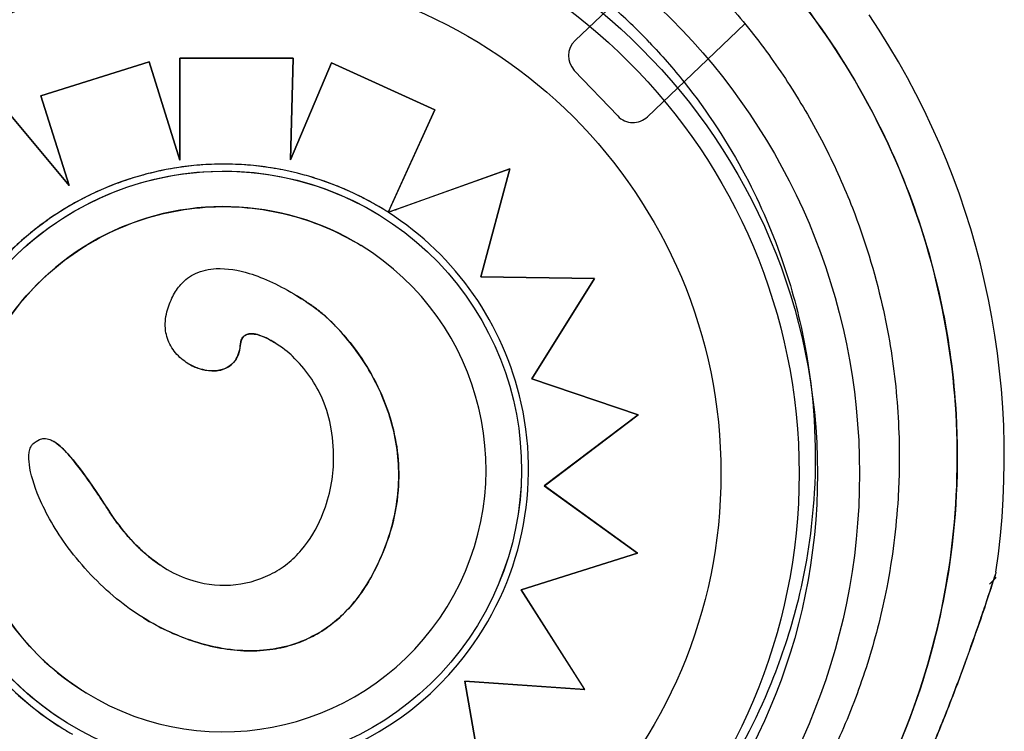
# Model space of a CAD drawing. Units: millimetres. Extents: x 53751.97 to 53757.87, y 13533.54 to 13540.25.
# Drawn here: x 53753.68 to 53753.77, y 13535.02 to 13535.09 of the extents above; entities that cross this region are included whole.
import ezdxf

# ---------------------------------------------------------------- set-up
doc = ezdxf.new("R2010")
doc.units = ezdxf.units.MM
doc.layers.add('s-HID', color=7, linetype='Continuous')
doc.layers.add('s-VIS', color=7, linetype='Continuous')

msp = doc.modelspace()

# ---------------------------------------------------------------- linework, layer by layer
at = {"layer": 's-HID'}
for p, q in [((53753.74057194081, 13535.09389000014), (53753.73130310924, 13535.08505092112)), ((53753.74747324864, 13535.08665315344), (53753.73820441707, 13535.07781407442)), ((53753.69076832663, 13535.08304375355), (53753.69370677218, 13535.07368608002)), ((53753.70448018179, 13535.08339743606), (53753.70423678277, 13535.0737221843)), ((53753.73537678616, 13535.07788118219), (53753.73123600147, 13535.08222329022)), ((53753.67761449471, 13535.07794147731), (53753.68316157404, 13535.07127633135)), ((53753.7179551653, 13535.07845345019), (53753.71352123809, 13535.06871994674)), ((53753.69370677218, 13535.07368608002), (53753.69370676887, 13535.0736890902)), ((53753.69370677218, 13535.07368608002), (53753.69370793951, 13535.07368536222)), ((53753.70423678277, 13535.0737221843), (53753.70423803802, 13535.0737251429)), ((53753.70423678277, 13535.0737221843), (53753.70423794562, 13535.07372146925)), ((53753.72509353559, 13535.07286781878), (53753.72233249446, 13535.06258717912)), ((53753.68316157404, 13535.07127633135), (53753.68316122717, 13535.07127743523)), ((53753.68316157404, 13535.07127633135), (53753.68316274526, 13535.07127561116)), ((53753.71309823449, 13535.0689850801), (53753.71309750792, 13535.06898552688)), ((53753.71352123809, 13535.06871994674), (53753.71352238469, 13535.06872035771)), ((53753.71094152305, 13535.06555827926), (53753.71094138602, 13535.06555836352)), ((53753.72233249446, 13535.06258717912), (53753.72233383183, 13535.06258716021)), ((53753.72233249446, 13535.06258717912), (53753.72233364664, 13535.06258647063)), ((53753.73315512318, 13535.06243409463), (53753.72718969872, 13535.05287632545)), ((53753.70271570817, 13535.05632581654), (53753.70271669437, 13535.05632521012)), ((53753.72718969872, 13535.05287632545), (53753.72719100958, 13535.05287588147)), ((53753.72718969872, 13535.05287632545), (53753.72719084626, 13535.05287561981)), ((53753.7373268978, 13535.04944290994), (53753.72838373025, 13535.04270780952)), ((53753.72838373025, 13535.04270780952), (53753.73725003834, 13535.03630597331)), ((53753.72838373025, 13535.04270780952), (53753.72838487461, 13535.04270710585)), ((53753.73725003834, 13535.03630597331), (53753.72618481245, 13535.03279581839)), ((53753.73725003834, 13535.03630597331), (53753.73725117723, 13535.036305273)), ((53753.69222510935, 13535.03491076791), (53753.69222609441, 13535.03491016219)), ((53753.72618481245, 13535.03279581839), (53753.73222190452, 13535.02332747434)), ((53753.72618481245, 13535.03279581839), (53753.72618595515, 13535.03279511575)), ((53753.73222190452, 13535.02332747434), (53753.7208323478, 13535.0241198189)), ((53753.7208323478, 13535.0241198189), (53753.72278985825, 13535.01292522041)), ((53753.7208323478, 13535.0241198189), (53753.72083349051, 13535.02411911624)), ((53753.68477561099, 13535.02300574327), (53753.68477547396, 13535.02300582754)), ((53753.73222190452, 13535.02332747434), (53753.73222304215, 13535.0233267748)), ((53753.68255671171, 13535.01961993605), (53753.68255598505, 13535.01962038287))]:
    msp.add_line(p, q, dxfattribs=at)
for radius in [0.05715000000000003, 0.05540000000000003, 0.04796577188398437]:
    msp.add_circle((53753.69722726578, 13535.04386950381), radius, dxfattribs=at)
for centre, radius, start, end in [((53753.73268337081, 13535.08360355178), 0.001999999999999051, 133.6404623744754, 223.640462373888), ((53753.73682415551, 13535.07926144376), 0.001999999999996479, 223.640462373888, 313.6404623744754)]:
    msp.add_arc(centre, radius, start, end, dxfattribs=at)
for centre, major_axis, ratio, start_param, end_param in [((53753.69786102371, 13535.04434867834), (-0.02466635479373353, 0.01516754890133629), 0.999999705357611, -1.265017827909601, -0.8722725240877203), ((53753.69799229102, 13535.04387642932), (-0.02508073889743416, 0.01542235716765229), 0.9999997053576107, -0.8702151119792226, -0.5312284921806362), ((53753.69779607295, 13535.04410143874), (-0.0248840954750779, 0.01530143946867142), 0.9999997053576106, -1.57082552570788, -1.265117304484826), ((53753.69785842999, 13535.04428209553), (-0.02127627426127222, 0.01308295988480639), 0.9999997053576108, -1.570802767256181, 1.570802767255926), ((53753.69786434144, 13535.04427846053), (-0.02472724632355213, 0.01520499161359661), 0.9999997053576105, -0.5286244767075549, 0.2478238919910392), ((53753.69758231359, 13535.04405707686), (-0.02443670118751834, 0.01502633297103082), 0.9999997053576107, 0.8721393679775843, 1.570826063465375)]:
    msp.add_ellipse(centre, major_axis=major_axis, ratio=ratio, start_param=start_param, end_param=end_param, dxfattribs=at)
at = {"layer": 's-HID', "extrusion": (6.121510271924299e-17, -1.452809597701717e-18, -1)}
for start_param, end_param in [(1.570796326795141, 3.141592653589793), (-3.141592653589793, -1.570796326795067)]:
    msp.add_ellipse((53753.69785842999, 13535.04428209553), major_axis=(-0.024152935446022, 0.01485184302760202), ratio=0.999999705357611, start_param=start_param, end_param=end_param, dxfattribs=at)
at = {"layer": 's-HID'}
for points, knots in [([(53753.73837704822, 13535.08488778798), (53753.73721602579, 13535.08610525886), (53753.73600120787, 13535.0872714334), (53753.73473733144, 13535.08838176381), (53753.73206804259, 13535.09072676568), (53753.72917949071, 13535.09282207455), (53753.72612165644, 13535.09463143529), (53753.7234602293, 13535.09620623671), (53753.72067073196, 13535.09756452823), (53753.71778977405, 13535.09868848349), (53753.71528229365, 13535.09966673304), (53753.71270560737, 13535.10046754281), (53753.71008535699, 13535.10108294359), (53753.70557925602, 13535.10214126155), (53753.70094421375, 13535.10264940119), (53753.6963158507, 13535.10259249446), (53753.69287301735, 13535.10255016407), (53753.68943408091, 13535.1021958617), (53753.68605493716, 13535.10153534609), (53753.68354134245, 13535.10104401791), (53753.68106083923, 13535.1003834691), (53753.67863578474, 13535.09955965331), (53753.67507153955, 13535.0983488428), (53753.67162740098, 13535.09678477293), (53753.66837021753, 13535.09489780128), (53753.66572559575, 13535.09336570265), (53753.66320416303, 13535.0916210109), (53753.66083826783, 13535.08968611211)], [0.4999999999999988, 0.4999999999999988, 0.4999999999999988, 0.4999999999999988, 0.5289157935540175, 0.5289157935540175, 0.5289157935540175, 0.5899855337839172, 0.5899855337839172, 0.5899855337839172, 0.6431384024211898, 0.6431384024211898, 0.6431384024211898, 0.6894007155362526, 0.6894007155362526, 0.6894007155362526, 0.768959010996696, 0.768959010996696, 0.768959010996696, 0.8281388874034729, 0.8281388874034729, 0.8281388874034729, 0.8721601645217429, 0.8721601645217429, 0.8721601645217429, 0.9368608247672063, 0.9368608247672063, 0.9368608247672063, 0.9893935659031996, 0.9893935659031996, 0.9893935659031996, 0.9893935659031996]), ([(53753.73837704822, 13535.08488778798), (53753.73953807064, 13535.08367031709), (53753.74064530248, 13535.08240154473), (53753.74169442577, 13535.08108641829), (53753.74391015909, 13535.07830889014), (53753.74586607891, 13535.07532419101), (53753.74752834193, 13535.07218396516), (53753.74897511489, 13535.06945082742), (53753.75019954617, 13535.06660003467), (53753.75118556624, 13535.06366900101), (53753.75204376204, 13535.0611179365), (53753.75272143477, 13535.05850616161), (53753.75321184064, 13535.05585966727), (53753.75405520212, 13535.051308434), (53753.75434288789, 13535.04665450451), (53753.75406648029, 13535.04203405197), (53753.75386087297, 13535.03859710289), (53753.75334382977, 13535.03517884597), (53753.75252375459, 13535.03183484087), (53753.75191373716, 13535.02934738426), (53753.75113625943, 13535.02690100952), (53753.75019832898, 13535.02451776632), (53753.74881979742, 13535.02101497361), (53753.74709410198, 13535.0176489106), (53753.74505473726, 13535.01448491035), (53753.74339890534, 13535.01191594729), (53753.74153656362, 13535.00948011979), (53753.73949160755, 13535.00720867795)], [0.4999999999999988, 0.4999999999999988, 0.4999999999999988, 0.4999999999999988, 0.5289157935540175, 0.5289157935540175, 0.5289157935540175, 0.5899855337839172, 0.5899855337839172, 0.5899855337839172, 0.6431384024211898, 0.6431384024211898, 0.6431384024211898, 0.6894007155362526, 0.6894007155362526, 0.6894007155362526, 0.768959010996696, 0.768959010996696, 0.768959010996696, 0.8281388874034729, 0.8281388874034729, 0.8281388874034729, 0.8721601645217429, 0.8721601645217429, 0.8721601645217429, 0.9368608247672063, 0.9368608247672063, 0.9368608247672063, 0.9893935659031995, 0.9893935659031995, 0.9893935659031995, 0.9893935659031995]), ([(53753.70639945207, 13535.05974925624), (53753.70757906406, 13535.05891898411), (53753.70924131452, 13535.05733622844), (53753.71209292752, 13535.05324711399), (53753.71315426099, 13535.05110099176), (53753.71441795274, 13535.04669744565), (53753.71465265087, 13535.04449354265), (53753.7142569837, 13535.03956950264), (53753.71344758411, 13535.03700454325), (53753.71220518449, 13535.0345954003)], [-29.92128148105125, -29.92128148105125, -29.92128148105125, -29.92128148105125, -21.91093429797079, -21.91093429797079, -14.83912967346078, -14.83912967346078, -8.131896416108608, -8.131896416108608, 0, 0, 0, 0]), ([(53753.70271669434, 13535.05632521006), (53753.7026082622, 13535.05639190277), (53753.70249840002, 13535.05645671289), (53753.70198617008, 13535.05674455068), (53753.70152019672, 13535.05696576744), (53753.70087184263, 13535.05713610931), (53753.70065135648, 13535.0571731653), (53753.70031350651, 13535.05716171078), (53753.70018654232, 13535.05714126915), (53753.69996791173, 13535.05705818714), (53753.69987759365, 13535.05700422123), (53753.69970691446, 13535.05684921369), (53753.6996370826, 13535.05674813557), (53753.69949981462, 13535.05645644161), (53753.69946040572, 13535.05625063967), (53753.69944479629, 13535.0560528771)], [-4.05590690581829, -4.05590690581829, -4.05590690581829, -4.05590690581829, -3.676846494126838, -3.676846494126838, -2.299069307327767, -2.299069307327767, -1.666757934083002, -1.666757934083002, -1.285997748851893, -1.285997748851893, -0.9659353340220325, -0.9659353340220325, -0.5951328975798377, -0.5951328975798377, 0, 0, 0, 0]), ([(53753.69944479629, 13535.0560528771), (53753.69941981226, 13535.05573564384), (53753.69935651172, 13535.05542059789), (53753.69913774109, 13535.05487029101), (53753.69899845501, 13535.05463607282), (53753.69861876502, 13535.05420923321), (53753.69838154858, 13535.0540340439), (53753.69778324357, 13535.05374587048), (53753.69742037966, 13535.05366379106), (53753.69654609654, 13535.05360992496), (53753.69600403119, 13535.05369049602), (53753.69512404533, 13535.05398958553), (53753.69478607362, 13535.05414917398), (53753.69446976644, 13535.05434374441)], [-12.74261730652129, -12.74261730652129, -12.74261730652129, -12.74261730652129, -11.68189437991987, -11.68189437991987, -10.76666267124905, -10.76666267124905, -9.773939599163851, -9.773939599163851, -8.548124981494043, -8.548124981494043, -6.853018708360482, -6.853018708360482, -5.738575148406689, -5.738575148406689, -5.738575148406689, -5.738575148406689]), ([(53753.6817225318, 13535.04691017432), (53753.68185547805, 13535.04682842479), (53753.68199467407, 13535.04672881591), (53753.68321590347, 13535.04573779436), (53753.68467737592, 13535.04383272592), (53753.68691134418, 13535.04037193879)], [-14.04113532768065, -14.04113532768065, -14.04113532768065, -14.04113532768065, -12.35754654420352, -12.35754654420352, 0, 0, 0, 0]), ([(53753.68691134418, 13535.04037193879), (53753.68791666312, 13535.0388150214), (53753.6891104842, 13535.03735266284), (53753.69105943451, 13535.03569566536), (53753.69162826365, 13535.03527765088), (53753.69222609444, 13535.03491016224)], [-18.15472067004704, -18.15472067004704, -18.15472067004704, -18.15472067004704, -12.6606868773892, -12.6606868773892, -10.55892130887068, -10.55892130887068, -10.55892130887068, -10.55892130887068]), ([(53753.71443579914, 13534.98519081195), (53753.71234322499, 13534.98473552453), (53753.71022554053, 13534.98438270357), (53753.70493867389, 13534.98376846861), (53753.70175856327, 13534.98363470791), (53753.69640511162, 13534.98379691295), (53753.69419542151, 13534.98397597894), (53753.6897948773, 13534.98456103102), (53753.6876041492, 13534.98496703909), (53753.68357959984, 13534.98592871514), (53753.68173878735, 13534.98645541532), (53753.67853625048, 13534.98752590165), (53753.67716199362, 13534.98803764943), (53753.67521396618, 13534.98883852684), (53753.67462208622, 13534.98909221057), (53753.67336932325, 13534.98965122175), (53753.67270767534, 13534.98995986143), (53753.67081364091, 13534.99088256048), (53753.66959270035, 13534.99152588613), (53753.66655224584, 13534.99325394659), (53753.66475943392, 13534.99439173625), (53753.66129344204, 13534.99683704362), (53753.65962033794, 13534.99814450781), (53753.65721788129, 13535.00021789062), (53753.65643489435, 13535.00092768198), (53753.65528896679, 13535.00201825714), (53753.65491174693, 13535.00238609571), (53753.65416708447, 13535.00313003867), (53753.65379964191, 13535.00350614295), (53753.65343720813, 13535.00388619812), (53753.65198747299, 13535.00540641881), (53753.65060474144, 13535.00700393194), (53753.64799530371, 13535.01033474664), (53753.64676868193, 13535.01206799186), (53753.64449055129, 13535.01564608375), (53753.64343909221, 13535.01749085207), (53753.64152519409, 13535.02126450701), (53753.64066277038, 13535.02319329329), (53753.63872941554, 13535.02814482974), (53753.63777460706, 13535.03124803487), (53753.63679996777, 13535.03553802468), (53753.63657395005, 13535.0366720942), (53753.63637810889, 13535.03781123622)], [-166.7262859698411, -166.7262859698411, -166.7262859698411, -166.7262859698411, -160.3099319342122, -160.3099319342122, -150.779879586279, -150.779879586279, -144.1188805922122, -144.1188805922122, -137.45787660768, -137.45787660768, -131.7289963746681, -131.7289963746681, -127.3221654261974, -127.3221654261974, -125.3783963498358, -125.3783963498358, -123.1750973608232, -123.1750973608232, -119.0280292954491, -119.0280292954491, -112.6776572507168, -112.6776572507168, -106.3272851819688, -106.3272851819688, -103.1520991475949, -103.1520991475949, -101.5645061304079, -101.5645061304079, -99.97691311322087, -99.97691311322087, -99.97691311322087, -93.62654104453738, -93.62654104453738, -87.27616897585388, -87.27616897585388, -80.92579942635885, -80.92579942635885, -74.57542987686382, -74.57542987686382, -64.85660983080477, -64.85660983080477, -61.3957036338949, -61.3957036338949, -61.3957036338949, -61.3957036338949]), ([(53753.71220518449, 13535.0345954003), (53753.71149181769, 13535.03321212677), (53753.71061416254, 13535.03191583196), (53753.70859720282, 13535.02982294714), (53753.70753222753, 13535.0290090072), (53753.70487478943, 13535.02762879571), (53753.70330036707, 13535.02719823761), (53753.69956472176, 13535.02687604073), (53753.69743389623, 13535.02717554598), (53753.69360384879, 13535.02833721388), (53753.69185087127, 13535.02914881409), (53753.69025043508, 13535.03013300443)], [-27.61697038134274, -27.61697038134274, -27.61697038134274, -27.61697038134274, -23.15680897376975, -23.15680897376975, -19.28277509667006, -19.28277509667006, -14.56562900101235, -14.56562900101235, -8.521719874123512, -8.521719874123512, -3.090584398515343, -3.090584398515343, -3.090584398515343, -3.090584398515343]), ([(53753.77127710903, 13535.03417039638), (53753.77127711241, 13535.03417040679), (53753.77127709323, 13535.03417034729), (53753.77127687707, 13535.03416967954), (53753.77127679594, 13535.03416942801), (53753.77127630124, 13535.03416790436), (53753.77127613115, 13535.03416738021), (53753.77127565914, 13535.03416593185), (53753.77127553016, 13535.03416553633), (53753.7712751295, 13535.03416430959), (53753.77127483571, 13535.03416341024), (53753.77127390476, 13535.03416057607), (53753.77127339277, 13535.03415901463), (53753.77127156267, 13535.03415350341), (53753.77127068651, 13535.03415085101), (53753.7712670845, 13535.03414021216), (53753.77126557571, 13535.03413558475), (53753.77125677223, 13535.03411069832), (53753.77125372947, 13535.03410159346), (53753.77123671031, 13535.03405706744), (53753.77123053651, 13535.03403981178), (53753.77118890973, 13535.03394361427), (53753.77168836452, 13535.03422921336), (53753.77075446431, 13535.03333861377)], [48.90937308912918, 48.90937308912918, 48.90937308912918, 48.90937308912918, 48.93806748560841, 48.93806748560841, 48.95417648785681, 48.95417648785681, 48.96032606907517, 48.96032606907517, 48.96218383809546, 48.96218383809546, 48.96481667450938, 48.96481667450938, 48.9669356000568, 48.9669356000568, 48.96832778518264, 48.96832778518264, 48.96930663764392, 48.96930663764392, 48.96979606387457, 48.96979606387457, 48.97004077698989, 48.97004077698989, 48.97028549010521, 48.97028549010521, 48.97028549010521, 48.97028549010521])]:
    msp.add_open_spline(points, degree=3, knots=knots, dxfattribs=at)
msp.add_open_spline([(53753.70483643458, 13535.06078057357), (53753.70535499866, 13535.06046170472), (53753.70587688355, 13535.06011720818), (53753.70639945207, 13535.05974925624)], degree=3, dxfattribs=at)
at = {"layer": 's-VIS'}
for p, q in [((53753.68047861608, 13535.07981444276), (53753.69076832663, 13535.08304375355)), ((53753.69076949768, 13535.08304303346), (53753.68047979068, 13535.07981372049)), ((53753.69076832663, 13535.08304375355), (53753.69076949768, 13535.08304303346)), ((53753.69370793951, 13535.07368536222), (53753.69076949768, 13535.08304303346)), ((53753.69369612604, 13535.08338934832), (53753.70448018179, 13535.08339743606)), ((53753.69370676887, 13535.0736890902), (53753.69369612604, 13535.08338934832)), ((53753.69369612604, 13535.08338934832), (53753.69369729594, 13535.08338862894)), ((53753.70448134708, 13535.08339671952), (53753.69369729594, 13535.08338862894)), ((53753.69369729594, 13535.08338862894), (53753.69370793951, 13535.07368536222)), ((53753.70423794562, 13535.07372146925), (53753.70448134708, 13535.08339671952)), ((53753.70814338634, 13535.08292643828), (53753.70423794562, 13535.07372146925)), ((53753.70423803802, 13535.0737251429), (53753.70814222275, 13535.08292715378)), ((53753.70448018179, 13535.08339743606), (53753.70448134708, 13535.08339671952)), ((53753.70814222275, 13535.08292715378), (53753.7179551653, 13535.07845345019)), ((53753.70814222275, 13535.08292715378), (53753.70814338634, 13535.08292643828)), ((53753.71795632353, 13535.07845273799), (53753.70814338634, 13535.08292643828)), ((53753.68316122717, 13535.07127743523), (53753.68047861608, 13535.07981444276)), ((53753.68047861608, 13535.07981444276), (53753.68047979068, 13535.07981372049)), ((53753.68047979068, 13535.07981372049), (53753.68316274526, 13535.07127561116)), ((53753.68316274526, 13535.07127561116), (53753.67761567005, 13535.07794075459)), ((53753.71379844785, 13535.06932523374), (53753.71795632353, 13535.07845273799)), ((53753.7179551653, 13535.07845345019), (53753.71795632353, 13535.07845273799)), ((53753.71352238469, 13535.06872035771), (53753.72509353559, 13535.07286781878)), ((53753.7250946893, 13535.07286710936), (53753.71430068267, 13535.06899819752)), ((53753.72233364664, 13535.06258647063), (53753.7250946893, 13535.07286710936)), ((53753.72509353559, 13535.07286781878), (53753.7250946893, 13535.07286710936)), ((53753.7127108369, 13535.06843467443), (53753.71271026864, 13535.06843502386)), ((53753.71352123809, 13535.06871994674), (53753.71352196442, 13535.06871950011)), ((53753.73315627069, 13535.06243338901), (53753.72233364664, 13535.06258647063)), ((53753.72233383183, 13535.06258716021), (53753.73315512318, 13535.06243409463)), ((53753.72719084626, 13535.05287561981), (53753.73315627069, 13535.06243338901)), ((53753.73315512318, 13535.06243409463), (53753.73315627069, 13535.06243338901)), ((53753.70483643458, 13535.06078057357), (53753.70483742104, 13535.06077996699)), ((53753.69446976644, 13535.05434374441), (53753.69447075563, 13535.05434313614)), ((53753.73732804012, 13535.04944220753), (53753.72719084626, 13535.05287561981)), ((53753.72719100958, 13535.05287588147), (53753.7373268978, 13535.04944290994)), ((53753.72838487461, 13535.04270710585), (53753.73732804012, 13535.04944220753)), ((53753.7373268978, 13535.04944290994), (53753.73732804012, 13535.04944220753)), ((53753.6817225318, 13535.04691017432), (53753.6817235245, 13535.04690956391)), ((53753.73725117723, 13535.036305273), (53753.72838487461, 13535.04270710585)), ((53753.72618595515, 13535.03279511575), (53753.73725117723, 13535.036305273)), ((53753.73222304215, 13535.0233267748), (53753.72618595515, 13535.03279511575)), ((53753.69025043508, 13535.03013300443), (53753.69025141971, 13535.03013239897)), ((53753.72279099717, 13535.01292452008), (53753.72083349051, 13535.02411911624)), ((53753.72083349051, 13535.02411911624), (53753.73222304215, 13535.0233267748)), ((53753.6830071596, 13535.02012881777), (53753.68300659134, 13535.0201291672))]:
    msp.add_line(p, q, dxfattribs=at)
msp.add_circle((53753.69722726578, 13535.04386950381), 0.06115000000000001, dxfattribs=at)
msp.add_arc((53753.69701846931, 13535.04544681372), 0.07513689542049247, 351.6183944101314, 34.03721224766502, dxfattribs=at)
for centre, major_axis, ratio, start_param, end_param in [((53753.69785899825, 13535.0442817461), (-0.01485183865161949, -0.0241529283295434), 0.999999705357611, -1.570796326794855, 4.712388980384731), ((53753.69779607295, 13535.04410143874), (-0.0248840954750779, 0.01530143946867142), 0.9999997053576106, -1.587915417153198, -1.57082552570788), ((53753.69782808641, 13535.04427110157), (0.02474767775834032, -0.01521755507258915), 0.9999997053576106, 0.7701266936912003, 1.551462187585297), ((53753.69785842999, 13535.04428209553), (-0.02127627426127222, 0.01308295988480639), 0.9999997053576108, -3.141592653589801, -1.570802767256181), ((53753.69787845512, 13535.04427882845), (0.02470436615727185, -0.01519092241467168), 0.999999705357611, -0.1453478377046659, 0.7702436257235071), ((53753.69785842999, 13535.04428209553), (-0.02127627426127222, 0.01308295988480639), 0.9999997053576108, 1.570802767255926, 3.141592653589786), ((53753.69785929812, 13535.04427681607), (0.02471578532234368, -0.01519794413516214), 0.9999997053576105, -1.483730288793707, -0.1448709848834035), ((53753.69758231359, 13535.04405707686), (-0.02443670118751834, 0.01502633297103082), 0.9999997053576107, 1.570826063465375, 1.60778169585969)]:
    msp.add_ellipse(centre, major_axis=major_axis, ratio=ratio, start_param=start_param, end_param=end_param, dxfattribs=at)
at = {"layer": 's-VIS', "extrusion": (6.121510271924299e-17, -1.452809597701717e-18, -1)}
msp.add_ellipse((53753.69785842999, 13535.04428209553), major_axis=(-0.024152935446022, 0.01485184302760202), ratio=0.999999705357611, start_param=-1.570796326795067, end_param=1.570796326795142, dxfattribs=at)
at = {"layer": 's-VIS'}
for points, knots in [([(53753.71446969764, 13535.1139185203), (53753.71563946914, 13535.11362033286), (53753.71680162035, 13535.11329225185), (53753.71795459277, 13535.11293457309), (53753.72097104612, 13535.11199879936), (53753.72392465076, 13535.1108604925), (53753.72678892576, 13535.10952985827), (53753.73144267099, 13535.1073679036), (53753.73585981138, 13535.10469710008), (53753.73993626223, 13535.10158038233), (53753.74403992716, 13535.09844285761), (53753.74779800785, 13535.0948536604), (53753.75112077169, 13535.09089849093), (53753.75401278383, 13535.08745605605), (53753.75657518519, 13535.08373684258), (53753.75876154689, 13535.07980823987), (53753.76066447615, 13535.07638892774), (53753.7622826902, 13535.07281122117), (53753.7635939481, 13535.0691242923), (53753.76473521901, 13535.06591532425), (53753.76564406853, 13535.06262372131), (53753.76631102453, 13535.05928378847), (53753.76689151863, 13535.05637683308), (53753.76728884141, 13535.05343331216), (53753.76749985351, 13535.05047648239), (53753.76786273559, 13535.04539155861), (53753.7676731859, 13535.04026739595), (53753.76693561246, 13535.03522317622), (53753.76638696439, 13535.03147100558), (53753.76553562713, 13535.0277631364), (53753.7643925909, 13535.02414743663), (53753.76288161609, 13535.01936785815), (53753.76086018264, 13535.01474982873), (53753.75837375894, 13535.01039722488), (53753.75686760888, 13535.00776063699), (53753.75519128041, 13535.00522127846), (53753.75335866847, 13535.00280019827), (53753.75157028476, 13535.00043754841), (53753.7496330953, 13534.99818754978), (53753.74756239346, 13534.99606796564)], [0.3177775749917302, 0.3177775749917302, 0.3177775749917302, 0.3177775749917302, 0.3344677710341246, 0.3344677710341246, 0.3344677710341246, 0.3781333405765757, 0.3781333405765757, 0.3781333405765757, 0.4490791945314128, 0.4490791945314128, 0.4490791945314128, 0.52049867753858, 0.52049867753858, 0.52049867753858, 0.5826595838095272, 0.5826595838095272, 0.5826595838095272, 0.6367621634660856, 0.6367621634660856, 0.6367621634660856, 0.6838510703223601, 0.6838510703223601, 0.6838510703223601, 0.724835532856211, 0.724835532856211, 0.724835532856211, 0.7953173950892072, 0.7953173950892072, 0.7953173950892072, 0.8477457166328993, 0.8477457166328993, 0.8477457166328993, 0.9170504967122616, 0.9170504967122616, 0.9170504967122616, 0.9590318369546988, 0.9590318369546988, 0.9590318369546988, 1, 1, 1, 1]), ([(53753.70470624163, 13535.11013487558), (53753.70500555144, 13535.11009929957), (53753.70530472358, 13535.11006164299), (53753.7078039947, 13535.10972936505), (53753.7099947228, 13535.10932335697), (53753.71401927216, 13535.10836168092), (53753.71586008467, 13535.10783498075), (53753.71906262151, 13535.10676449442), (53753.72043687838, 13535.10625274664), (53753.72238490583, 13535.10545186922), (53753.72297678579, 13535.1051981855), (53753.72422954874, 13535.10463917431), (53753.72489119667, 13535.10433053464), (53753.72678523109, 13535.10340783559), (53753.72800617167, 13535.10276450993), (53753.73104662617, 13535.10103644948), (53753.73283943808, 13535.09989865982), (53753.73630542996, 13535.09745335244), (53753.73797853407, 13535.09614588825), (53753.74038099071, 13535.09407250544), (53753.74116397765, 13535.09336271408), (53753.74230990521, 13535.09227213893), (53753.74268712508, 13535.09190430035), (53753.74343178753, 13535.09116035739), (53753.74379923009, 13535.09078425311), (53753.74416166388, 13535.09040419795), (53753.74561139901, 13535.08888397726), (53753.74699413055, 13535.08728646413), (53753.7496035683, 13535.08395564943), (53753.75083019007, 13535.08222240421), (53753.75310832071, 13535.07864431231), (53753.75415977978, 13535.076799544), (53753.75607367791, 13535.07302588906), (53753.75693610161, 13535.07109710277), (53753.75886945645, 13535.06614556632), (53753.75982426494, 13535.06304236119), (53753.76112283639, 13535.05732654579), (53753.76154913357, 13535.05473545441), (53753.76208603437, 13535.04953306426), (53753.76219667911, 13535.04692204377), (53753.76213619644, 13535.04339918055), (53753.76210030851, 13535.04246826823), (53753.76187296215, 13535.03868713973), (53753.76151256526, 13535.03583403818), (53753.76051868976, 13535.03072175066), (53753.75994885903, 13535.02845120319), (53753.75857261159, 13535.02399518702), (53753.75776628494, 13535.02180985314), (53753.75640829121, 13535.01865596333), (53753.75593799493, 13535.01763674066), (53753.75422089562, 13535.01415571029), (53753.75283821463, 13535.01175002614), (53753.7497487543, 13535.00709165998), (53753.74803669006, 13535.00484291504), (53753.74540362043, 13535.00181220421), (53753.74458867915, 13535.00092530374), (53753.74375194661, 13535.00006367491)], [-145.0240538487921, -145.0240538487921, -145.0240538487921, -145.0240538487921, -144.1188805922122, -144.1188805922122, -137.45787660768, -137.45787660768, -131.7289963746681, -131.7289963746681, -127.3221654261974, -127.3221654261974, -125.3783963498358, -125.3783963498358, -123.1750973608232, -123.1750973608232, -119.0280292954491, -119.0280292954491, -112.6776572507168, -112.6776572507168, -106.3272851819688, -106.3272851819688, -103.1520991475949, -103.1520991475949, -101.5645061304079, -101.5645061304079, -99.97691311322087, -99.97691311322087, -99.97691311322087, -93.62654104453738, -93.62654104453738, -87.27616897585388, -87.27616897585388, -80.92579942635885, -80.92579942635885, -74.57542987686382, -74.57542987686382, -64.85660983080477, -64.85660983080477, -57.01527573903429, -57.01527573903429, -49.17394664036661, -49.17394664036661, -46.3639985727955, -46.3639985727955, -37.76463281295305, -37.76463281295305, -30.76854561297819, -30.76854561297819, -23.77246340386692, -23.77246340386692, -20.38799673461101, -20.38799673461101, -12.0853761395924, -12.0853761395924, -3.63081120319772, -3.63081120319772, 0, 0, 0, 0]), ([(53753.7475059035, 13534.99601408035), (53753.7439579204, 13534.99286264197), (53753.74009149824, 13534.9900699119), (53753.73598463606, 13534.98769222785), (53753.73214722512, 13534.98547054364), (53753.72810015727, 13534.98361117918), (53753.72391476859, 13534.98214690795), (53753.72000398327, 13534.98077870756), (53753.71597261565, 13534.97975537745), (53753.71188274805, 13534.97909267619), (53753.70806121667, 13534.97847345477), (53753.70418872974, 13534.97816900742), (53753.70031738467, 13534.97818342961), (53753.69670003856, 13534.97819690556), (53753.69308376363, 13534.97848870236), (53753.68951105769, 13534.97905539064), (53753.68617275697, 13534.9795848985), (53753.68287253867, 13534.98035434209), (53753.67964427923, 13534.98135582298), (53753.67662782588, 13534.98229159671), (53753.67367422124, 13534.98342990356), (53753.67080994624, 13534.9847605378), (53753.666156201, 13534.98692249247), (53753.66173906062, 13534.98959329598), (53753.65766260977, 13534.99271001374), (53753.65355894485, 13534.99584753846), (53753.64980086415, 13534.99943673566), (53753.64647810031, 13535.00339190514), (53753.64358608817, 13535.00683434001), (53753.6410236868, 13535.01055355349), (53753.63883732512, 13535.0144821562), (53753.63693439585, 13535.01790146833), (53753.63531618181, 13535.02147917489), (53753.63400492391, 13535.02516610375), (53753.63286365299, 13535.02837507182), (53753.63195480346, 13535.03166667476), (53753.63128784748, 13535.03500660759), (53753.63070735338, 13535.03791356299), (53753.6303100306, 13535.04085708391), (53753.63009901849, 13535.04381391368), (53753.62973613642, 13535.04889883745), (53753.62992568609, 13535.05402300011), (53753.63066325954, 13535.05906721985), (53753.6312119076, 13535.06281939049), (53753.63206324487, 13535.06652725967), (53753.63320628109, 13535.07014295944), (53753.63471725593, 13535.07492253792), (53753.63673868937, 13535.07954056734), (53753.63922511305, 13535.08389317119), (53753.64073126311, 13535.08652975908), (53753.64240759159, 13535.0890691176), (53753.64424020354, 13535.09149019779), (53753.64602858725, 13535.09385284766), (53753.6479657767, 13535.09610284629), (53753.65003647854, 13535.09822243042)], [0, 0, 0, 0, 0.06561000000000002, 0.06561000000000002, 0.06561000000000002, 0.1269153279, 0.1269153279, 0.1269153279, 0.1841984132364811, 0.1841984132364811, 0.1841984132364811, 0.2377231553440355, 0.2377231553440355, 0.2377231553440355, 0.2877361391219134, 0.2877361391219134, 0.2877361391219134, 0.3344677710341246, 0.3344677710341246, 0.3344677710341246, 0.3781333405765757, 0.3781333405765757, 0.3781333405765757, 0.4490791945314128, 0.4490791945314128, 0.4490791945314128, 0.52049867753858, 0.52049867753858, 0.52049867753858, 0.5826595838095272, 0.5826595838095272, 0.5826595838095272, 0.6367621634660856, 0.6367621634660856, 0.6367621634660856, 0.6838510703223601, 0.6838510703223601, 0.6838510703223601, 0.724835532856211, 0.724835532856211, 0.724835532856211, 0.7953173950892072, 0.7953173950892072, 0.7953173950892072, 0.8477457166328993, 0.8477457166328993, 0.8477457166328993, 0.9170504967122616, 0.9170504967122616, 0.9170504967122616, 0.9590318369546988, 0.9590318369546988, 0.9590318369546988, 1, 1, 1, 1]), ([(53753.74756239346, 13534.99606796564), (53753.75365917569, 13535.00230859924), (53753.75854777254, 13535.00962475331), (53753.76560051295, 13535.02610457212), (53753.76753380526, 13535.03518979578), (53753.76780906747, 13535.0535899232), (53753.76614840574, 13535.06272891169), (53753.75943646941, 13535.07980751513), (53753.75446804165, 13535.08759172077), (53753.74815465956, 13535.09421205702)], [-108.9832281643409, -108.9832281643409, -108.9832281643409, -108.9832281643409, -82.80983801929537, -82.80983801929537, -55.20655867953029, -55.20655867953029, -27.60327933976518, -27.60327933976518, -0.1560449359330534, -0.1560449359330534, -0.1560449359330534, -0.1560449359330534]), ([(53753.70490026841, 13535.07243634863), (53753.70416483681, 13535.07262063812), (53753.70342216406, 13535.07277602892), (53753.70192691431, 13535.07302805525), (53753.70117433826, 13535.07312469063), (53753.69966392284, 13535.07325861012), (53753.69890608444, 13535.07329589415), (53753.69738981775, 13535.07331088094), (53753.69663139043, 13535.0732885837), (53753.69511862296, 13535.07318454538), (53753.69436428379, 13535.07310280437), (53753.69361431412, 13535.07299159344)], [6.061382838285543, 6.061382838285543, 6.061382838285543, 6.061382838285543, 6.139931900489691, 6.139931900489691, 6.218480962693838, 6.218480962693838, 6.297030024897985, 6.297030024897985, 6.375579087102133, 6.375579087102133, 6.454128149306281, 6.454128149306281, 6.454128149306281, 6.454128149306281]), ([(53753.69361431412, 13535.07299159344), (53753.69295632734, 13535.07289263846), (53753.69230169652, 13535.0727713701), (53753.69100215368, 13535.07248476364), (53753.69035724213, 13535.07231942565), (53753.68908010105, 13535.07194543958), (53753.68844787198, 13535.07173679164), (53753.68719900076, 13535.0712771443), (53753.68658235906, 13535.07102614509), (53753.68536749591, 13535.07048294845), (53753.6847692749, 13535.07019075122), (53753.68418163832, 13535.06987862617)], [0.1730002541929854, 0.1730002541929854, 0.1730002541929854, 0.1730002541929854, 0.2407975791380728, 0.2407975791380728, 0.3085949040831601, 0.3085949040831601, 0.3763922290282474, 0.3763922290282474, 0.4441895539733348, 0.4441895539733348, 0.5119868789184221, 0.5119868789184221, 0.5119868789184221, 0.5119868789184221]), ([(53753.71309823449, 13535.0689850801), (53753.71259113173, 13535.06929690185), (53753.71207449439, 13535.06959321763), (53753.7110240804, 13535.07015373036), (53753.71049030402, 13535.07041792718), (53753.70940760637, 13535.07091321483), (53753.70885868535, 13535.07114430554), (53753.70774774944, 13535.0715725175), (53753.70718573481, 13535.07176963865), (53753.70605071157, 13535.07212917495), (53753.70547770322, 13535.07229159001), (53753.70490026841, 13535.07243634863)], [5.755604339435225, 5.755604339435225, 5.755604339435225, 5.755604339435225, 5.816740143936318, 5.816740143936318, 5.877875948437412, 5.877875948437412, 5.939011752938505, 5.939011752938505, 6.000147557439599, 6.000147557439599, 6.061283361940693, 6.061283361940693, 6.061283361940693, 6.061283361940693]), ([(53753.68418163832, 13535.06987862617), (53753.68285646808, 13535.06917032729), (53753.68158641663, 13535.06835893636), (53753.6791870681, 13535.06654946649), (53753.67805779423, 13535.06555140508), (53753.67596718144, 13535.06339261067), (53753.67500586278, 13535.06223189857), (53753.67327429941, 13535.05977573415), (53753.6725040715, 13535.05848030559), (53753.67117323016, 13535.05578588235), (53753.67061262963, 13535.05438691373), (53753.67016358429, 13535.05295299531)], [0.5145908945405429, 0.5145908945405429, 0.5145908945405429, 0.5145908945405429, 0.6698805654232332, 0.6698805654232332, 0.8251702363059235, 0.8251702363059235, 0.9804599071886138, 0.9804599071886138, 1.135749578071304, 1.135749578071304, 1.291039248953994, 1.291039248953994, 1.291039248953994, 1.291039248953994]), ([(53753.68477561099, 13535.02300574327), (53753.68250614306, 13535.02440125818), (53753.68046223818, 13535.0261627123), (53753.67703168445, 13535.03023985452), (53753.67564563222, 13535.03255483353), (53753.67367176185, 13535.03750413931), (53753.67308428698, 13535.04013760531), (53753.67276750537, 13535.04545657574), (53753.67303825371, 13535.04814115514), (53753.67441072341, 13535.0532897596), (53753.67551220608, 13535.05575288927), (53753.67843458137, 13535.06020839427), (53753.68025496575, 13535.06219999474), (53753.68443054031, 13535.06551003661), (53753.68678500432, 13535.06682790235), (53753.69178983558, 13535.06865641532), (53753.69443933244, 13535.06916674453), (53753.69976528409, 13535.0693280812), (53753.70244081262, 13535.06897906058), (53753.70708113378, 13535.06759576059), (53753.70908628513, 13535.06669908065), (53753.71094152305, 13535.06555827926)], [3.669173621334062, 3.669173621334062, 3.669173621334062, 3.669173621334062, 3.989173626378544, 3.989173626378544, 4.3091736304247, 4.3091736304247, 4.629173631871027, 4.629173631871027, 4.949173630145059, 4.949173630145059, 5.269173625929949, 5.269173625929949, 5.589173620894074, 5.589173620894074, 5.909173617030673, 5.909173617030673, 6.229173615868913, 6.229173615868913, 6.54917361786863, 6.54917361786863, 6.810766274923855, 6.810766274923855, 6.810766274923855, 6.810766274923855]), ([(53753.71379844785, 13535.06932523374), (53753.71378136365, 13535.06928772996), (53753.71376270106, 13535.06924676864), (53753.71372613666, 13535.06916653332), (53753.71370823494, 13535.06912725946), (53753.71367669515, 13535.06905807986), (53753.71366014274, 13535.06902178164), (53753.71362921506, 13535.0689539791), (53753.71361484031, 13535.06892247592), (53753.71359075574, 13535.06886971063), (53753.71357881273, 13535.06884355587), (53753.71355819362, 13535.06879842772), (53753.71354951835, 13535.06877945613), (53753.71353650164, 13535.06875101937), (53753.71353094625, 13535.068738902), (53753.71352369071, 13535.06872313376), (53753.71352199095, 13535.0687194838), (53753.71352196442, 13535.06871950011)], [1.487929943359252, 1.487929943359252, 1.487929943359252, 1.487929943359252, 1.675411508437835, 1.675411508437835, 1.862893073516417, 1.862893073516417, 2.049491367348803, 2.049491367348803, 2.236089661181189, 2.236089661181189, 2.421571200141224, 2.421571200141224, 2.607052739101259, 2.607052739101259, 2.791591723952934, 2.791591723952934, 2.976130708804611, 2.976130708804611, 2.976130708804611, 2.976130708804611]), ([(53753.71352196442, 13535.06871950011), (53753.71352198911, 13535.06871948493), (53753.71352614035, 13535.06872094669), (53753.71354361626, 13535.06872715966), (53753.71355691535, 13535.0687319017), (53753.71358938347, 13535.06874349304), (53753.71361239588, 13535.06875171605), (53753.71366625356, 13535.06877097365), (53753.71369705303, 13535.06878199181), (53753.71376226737, 13535.06880532839), (53753.7138034638, 13535.06882007462), (53753.71389091461, 13535.06885138585), (53753.71393714438, 13535.068867942), (53753.71402875134, 13535.06890075441), (53753.71408302768, 13535.06892019887), (53753.71419337603, 13535.06895973838), (53753.71424944515, 13535.06897983238), (53753.71430068267, 13535.06899819752)], [3.336094162817138, 3.336094162817138, 3.336094162817138, 3.336094162817138, 3.507868801494171, 3.507868801494171, 3.679643440171205, 3.679643440171205, 3.873806606884285, 3.873806606884285, 4.067969773597365, 4.067969773597365, 4.291046939633034, 4.291046939633034, 4.514124105668705, 4.514124105668705, 4.761736193408394, 4.761736193408394, 5.009348281148083, 5.009348281148083, 5.009348281148083, 5.009348281148083]), ([(53753.69247268093, 13535.05924347623), (53753.69260769601, 13535.05975295764), (53753.69278781955, 13535.06025504052), (53753.69323624657, 13535.06113391118), (53753.69348986174, 13535.0615176123), (53753.6941931195, 13535.06229965523), (53753.69465888384, 13535.06264872898), (53753.69580748354, 13535.06318753618), (53753.69646998442, 13535.06332780387), (53753.69819780731, 13535.06341698292), (53753.69928626186, 13535.06321681346), (53753.70173024284, 13535.06247488641), (53753.70326815053, 13535.06174492658), (53753.70483643458, 13535.06078057357)], [-20.53477944704398, -20.53477944704398, -20.53477944704398, -20.53477944704398, -18.49302375266513, -18.49302375266513, -16.71252336283721, -16.71252336283721, -14.41809140118951, -14.41809140118951, -11.79598532096388, -11.79598532096388, -7.715929106959415, -7.715929106959415, -1.91734152392528, -1.91734152392528, -1.91734152392528, -1.91734152392528]), ([(53753.70640043762, 13535.05974865021), (53753.70629896687, 13535.059820098), (53753.70619693037, 13535.05989107797), (53753.70599175183, 13535.06003201778), (53753.7058886098, 13535.06010197764), (53753.70568124344, 13535.0602407922), (53753.70557701911, 13535.06030964692), (53753.70536750826, 13535.06044616536), (53753.70526222173, 13535.06051382911), (53753.70505060279, 13535.06064787863), (53753.70494427038, 13535.06071426443), (53753.70483742104, 13535.06077996698)], [1.791704477618875e-11, 1.791704477618875e-11, 1.791704477618875e-11, 1.791704477618875e-11, 0.5531504527668992, 0.5531504527668992, 1.106300905515881, 1.106300905515881, 1.659451358264864, 1.659451358264864, 2.212601811013846, 2.212601811013846, 2.765752263762828, 2.765752263762828, 2.765752263762828, 2.765752263762828]), ([(53753.69446976644, 13535.05434374441), (53753.69425753909, 13535.05447422803), (53753.69405507142, 13535.05462047083), (53753.69345288484, 13535.05512933586), (53753.69309939555, 13535.05554582543), (53753.69258278248, 13535.05646534088), (53753.69241808881, 13535.05695046844), (53753.69226575375, 13535.05805869611), (53753.69231769789, 13535.0586583652), (53753.69247268093, 13535.05924347623)], [-5.738575148406689, -5.738575148406689, -5.738575148406689, -5.738575148406689, -4.990936283409838, -4.990936283409838, -3.363208874663041, -3.363208874663041, -1.815866743930334, -1.815866743930334, 0, 0, 0, 0]), ([(53753.71220616108, 13535.03459479977), (53753.71263043008, 13535.0354175017), (53753.71301170318, 13535.03627361944), (53753.71365857887, 13535.03803579201), (53753.71392394423, 13535.03894171902), (53753.71431740766, 13535.04077913112), (53753.71444534662, 13535.04170819595), (53753.71455671675, 13535.04357638245), (53753.71453987744, 13535.0445207644), (53753.71435952542, 13535.04639578351), (53753.71419614485, 13535.0473259729), (53753.71373898047, 13535.04913947252), (53753.71344549878, 13535.0500252444), (53753.71273891853, 13535.05175654836), (53753.71232662682, 13535.05259911484), (53753.71140294919, 13535.05422137676), (53753.710894666, 13535.0549974646), (53753.7097818199, 13535.05649166005), (53753.70917702156, 13535.05720995089), (53753.70820149426, 13535.05822019919), (53753.7078648361, 13535.0585459214), (53753.70716155355, 13535.05917035724), (53753.7067968609, 13535.05946962691), (53753.70640043762, 13535.05974865021)], [0, 0, 0, 0, 4.096072054776563, 4.096072054776563, 8.192144109553126, 8.192144109553126, 12.28821616432969, 12.28821616432969, 16.38428821910625, 16.38428821910625, 20.48036027388282, 20.48036027388282, 24.57643232865938, 24.57643232865938, 28.67250438343594, 28.67250438343594, 32.76857643821251, 32.76857643821251, 36.86464849298907, 36.86464849298907, 38.91268452037735, 38.91268452037735, 40.96072054776563, 40.96072054776563, 40.96072054776563, 40.96072054776563]), ([(53753.69944578397, 13535.0560522697), (53753.69945651121, 13535.05618817755), (53753.69947802379, 13535.05631795457), (53753.69955535966, 13535.05659092307), (53753.69962003351, 13535.05672265807), (53753.69976198321, 13535.05690289625), (53753.69982885721, 13535.05696385259), (53753.69998015852, 13535.05706151268), (53753.70006281132, 13535.05709823087), (53753.70026106833, 13535.0571530381), (53753.70038008803, 13535.05716732129), (53753.7006834319, 13535.05716474042), (53753.70087810607, 13535.05713406413), (53753.70136888227, 13535.05700525118), (53753.70167287908, 13535.05688295576), (53753.70222443008, 13535.05661423797), (53753.70247242326, 13535.05647541448), (53753.70271669437, 13535.05632521012)], [-3.590388440893115e-11, -3.590388440893115e-11, -3.590388440893115e-11, -3.590388440893115e-11, 0.7801992666605853, 0.7801992666605853, 1.834840987893543, 1.834840987893543, 2.580165801867675, 2.580165801867675, 3.295016638617422, 3.295016638617422, 4.109852680265777, 4.109852680265777, 5.226487000835225, 5.226487000835225, 6.879103775831846, 6.879103775831846, 8.263083874947203, 8.263083874947203, 8.263083874947203, 8.263083874947203]), ([(53753.69447075563, 13535.05434313614), (53753.69480651697, 13535.05413667368), (53753.69516531011, 13535.05396965213), (53753.69591734208, 13535.05372643255), (53753.69631843171, 13535.05364745616), (53753.69693170999, 13535.0536297975), (53753.69713370673, 13535.05363947161), (53753.69766801499, 13535.05372032381), (53753.6980040795, 13535.0538238111), (53753.69852514397, 13535.05414097316), (53753.69871898288, 13535.05430776822), (53753.69902380678, 13535.05468000204), (53753.69914027569, 13535.05488373877), (53753.69933083279, 13535.05534207673), (53753.69939128392, 13535.05560041297), (53753.6994335922, 13535.0559188261), (53753.69944055734, 13535.05598590515), (53753.69944578397, 13535.0560522697)], [7.316391178590391, 7.316391178590391, 7.316391178590391, 7.316391178590391, 8.861588551809147, 8.861588551809147, 10.4067859250279, 10.4067859250279, 11.15030411758813, 11.15030411758813, 12.32555865065705, 12.32555865065705, 13.10941354177019, 13.10941354177019, 13.85388367452189, 13.85388367452189, 14.78998501282926, 14.78998501282926, 15.04237804468417, 15.04237804468417, 15.04237804468417, 15.04237804468417]), ([(53753.70831780455, 13535.0448083049), (53753.70834980332, 13535.04591550286), (53753.7082895807, 13535.04702810717), (53753.70793407106, 13535.04907398364), (53753.70767185471, 13535.04999941428), (53753.70662718787, 13535.05247194273), (53753.70565665458, 13535.05381597217), (53753.70443006343, 13535.05501991962)], [-11.40121187947515, -11.40121187947515, -11.40121187947515, -11.40121187947515, -8.067407186508854, -8.067407186508854, -5.15617470346434, -5.15617470346434, 0, 0, 0, 0]), ([(53753.67969110611, 13535.04664920439), (53753.6799034366, 13535.04685702749), (53753.68011576906, 13535.04701587372), (53753.68048196447, 13535.04717070861), (53753.68062888314, 13535.04720491014), (53753.68096954068, 13535.04721444767), (53753.68115064434, 13535.04717563318), (53753.68145099569, 13535.04706178047), (53753.68158333824, 13535.04699576604), (53753.6817225318, 13535.04691017432)], [-23.38412337089281, -23.38412337089281, -23.38412337089281, -23.38412337089281, -20.22830824479397, -20.22830824479397, -18.22235630240426, -18.22235630240426, -15.80384178696415, -15.80384178696415, -14.04113532768065, -14.04113532768065, -14.04113532768065, -14.04113532768065]), ([(53753.68691233306, 13535.04037133067), (53753.68661989409, 13535.04082436735), (53753.68632091167, 13535.04128145146), (53753.68571668375, 13535.04218708789), (53753.68541005571, 13535.04263792568), (53753.68478269496, 13535.04353240188), (53753.68446224096, 13535.04397611473), (53753.68379454077, 13535.04485211476), (53753.683449835, 13535.04528377292), (53753.68287881039, 13535.04591787387), (53753.68267935151, 13535.04612702725), (53753.6822455525, 13535.04653171309), (53753.68201829169, 13535.04672830908), (53753.6817235245, 13535.04690956391)], [-1.506980466683537e-08, -1.506980466683537e-08, -1.506980466683537e-08, -1.506980466683537e-08, 2.453056625540316, 2.453056625540316, 4.906113266150436, 4.906113266150436, 7.359169906760556, 7.359169906760556, 9.812226547370676, 9.812226547370676, 11.03875486767573, 11.03875486767573, 12.2652831879808, 12.2652831879808, 12.2652831879808, 12.2652831879808]), ([(53753.68768345501, 13535.03196426524), (53753.68596028609, 13535.03338488973), (53753.6844075202, 13535.03502107539), (53753.68186011095, 13535.03846118845), (53753.68094063885, 13535.0400997676), (53753.67980337038, 13535.04276603932), (53753.67948954496, 13535.04385470742), (53753.67933591468, 13535.04505035658), (53753.67930260469, 13535.04549078939), (53753.67938947881, 13535.0460622607), (53753.67943412074, 13535.04623761449), (53753.67955642349, 13535.04648666235), (53753.67961565543, 13535.04657532453), (53753.67969110611, 13535.04664920439)], [-13.75660878519528, -13.75660878519528, -13.75660878519528, -13.75660878519528, -9.404934965060956, -9.404934965060956, -5.377840275407733, -5.377840275407733, -2.048768366828796, -2.048768366828796, -0.8320753444585451, -0.8320753444585451, -0.3167954374884002, -0.3167954374884002, 0, 0, 0, 0]), ([(53753.70230696818, 13535.03426983054), (53753.70288383266, 13535.03455517576), (53753.70342462469, 13535.03490038704), (53753.70441799283, 13535.03569062171), (53753.70486612, 13535.03612751323), (53753.70607216101, 13535.03753449192), (53753.70670731209, 13535.03860610016), (53753.70791670431, 13535.0414477822), (53753.70827244898, 13535.04325303808), (53753.70831780455, 13535.0448083049)], [-10.92363187123305, -10.92363187123305, -10.92363187123305, -10.92363187123305, -9.311281360338905, -9.311281360338905, -7.743163452031748, -7.743163452031748, -4.667784061575283, -4.667784061575283, 0, 0, 0, 0]), ([(53753.69222609441, 13535.03491016219), (53753.69179339557, 13535.03517623235), (53753.69137546564, 13535.03546912405), (53753.69057487857, 13535.03609644534), (53753.69019276978, 13535.03643005731), (53753.68945668023, 13535.03713614637), (53753.68910358632, 13535.0375080154), (53753.68842707788, 13535.03828228719), (53753.68810366846, 13535.03868468794), (53753.68748616635, 13535.03951259571), (53753.6871920753, 13535.03993809925), (53753.68691233306, 13535.04037133068)], [16.9143493729246, 16.9143493729246, 16.9143493729246, 16.9143493729246, 19.32333960119415, 19.32333960119415, 21.73232982946369, 21.73232982946369, 24.14132005773324, 24.14132005773324, 26.55031028600279, 26.55031028600279, 28.95930051427234, 28.95930051427234, 28.95930051427234, 28.95930051427234]), ([(53753.67035984989, 13535.03501006915), (53753.67078121233, 13535.03374209099), (53753.67129130415, 13535.03250360751), (53753.67247901607, 13535.03010974047), (53753.67315662866, 13535.02895437212), (53753.6746661754, 13535.02674925826), (53753.67549809999, 13535.02569952676), (53753.67730005579, 13535.02372615063), (53753.67827007557, 13535.02280251852), (53753.68032931471, 13535.02109934734), (53753.68141852099, 13535.02031981909), (53753.68255671171, 13535.01961993605)], [1.915354726924224, 1.915354726924224, 1.915354726924224, 1.915354726924224, 2.055086118708466, 2.055086118708466, 2.194817510492709, 2.194817510492709, 2.334548902276952, 2.334548902276952, 2.474280294061194, 2.474280294061194, 2.614011685845437, 2.614011685845437, 2.614011685845437, 2.614011685845437]), ([(53753.69222609444, 13535.03491016224), (53753.69295223332, 13535.03446358922), (53753.69372114938, 13535.03409154371), (53753.69582350433, 13535.03336610343), (53753.69717027948, 13535.03317338441), (53753.69984505246, 13535.03334397886), (53753.70113074352, 13535.03368790179), (53753.70230696818, 13535.03426983054)], [-10.55892130887068, -10.55892130887068, -10.55892130887068, -10.55892130887068, -8.005735012972503, -8.005735012972503, -3.936916291211179, -3.936916291211179, 0, 0, 0, 0]), ([(53753.69025141971, 13535.03013239898), (53753.69096801897, 13535.02969175606), (53753.69170876224, 13535.02928948208), (53753.6932279675, 13535.02857035531), (53753.69400370553, 13535.02825430089), (53753.69560010576, 13535.02771429084), (53753.69641997005, 13535.02749126258), (53753.69808474612, 13535.02716175), (53753.69892966747, 13535.02705524511), (53753.70060235966, 13535.0269827047), (53753.70143980239, 13535.02701297285), (53753.70297569857, 13535.02721534612), (53753.70367500872, 13535.02736544764), (53753.70497437945, 13535.02776623939), (53753.70558310243, 13535.02800879226), (53753.70673318067, 13535.02858340472), (53753.70727472617, 13535.02891097425), (53753.70831105729, 13535.02965356821), (53753.70880199763, 13535.030068915), (53753.70976597472, 13535.03101263375), (53753.71023138271, 13535.03154776265), (53753.71124944025, 13535.03289678391), (53753.71176381253, 13535.03373705172), (53753.71220616108, 13535.03459479977)], [4.628930571756762, 4.628930571756762, 4.628930571756762, 4.628930571756762, 8.324600446634687, 8.324600446634687, 12.02027032151261, 12.02027032151261, 15.71594019639054, 15.71594019639054, 19.41161007126846, 19.41161007126846, 23.0056395040701, 23.0056395040701, 26.05902851394571, 26.05902851394571, 28.85155330493925, 28.85155330493925, 31.53156295075654, 31.53156295075654, 34.3006950335901, 34.3006950335901, 37.34331431658525, 37.34331431658525, 41.58562932053601, 41.58562932053601, 41.58562932053601, 41.58562932053601]), ([(53753.77135284111, 13535.03449445226), (53753.77133729311, 13535.034388927), (53753.77132874075, 13535.03436107295), (53753.77129840833, 13535.03423029973), (53753.77129813024, 13535.03423948131), (53753.77128496525, 13535.03419422963), (53753.77128518922, 13535.03419594019), (53753.77128259221, 13535.03418759531), (53753.77128197921, 13535.03418565675), (53753.77128080921, 13535.03418194924), (53753.77128044065, 13535.0341807905), (53753.77127986152, 13535.03417896943), (53753.77127966446, 13535.03417835159), (53753.7712792807, 13535.03417714925), (53753.77127912862, 13535.03417667388), (53753.77127877325, 13535.03417556359), (53753.77127863844, 13535.03417514346), (53753.77127821813, 13535.03417383379), (53753.77127811781, 13535.03417352256), (53753.77127730477, 13535.03417099586), (53753.77127725187, 13535.03417083433), (53753.77127058669, 13535.03415016865), (53753.77123716974, 13535.03404650346), (53753.77112257492, 13535.03369290134), (53753.77104083273, 13535.03344138903), (53753.7708121004, 13535.03274286744), (53753.77064966159, 13535.03225054686), (53753.7701909316, 13535.0308782622), (53753.76987697212, 13535.02995478686), (53753.7690777024, 13535.02765819837), (53753.76857417366, 13535.02625255778), (53753.76752806105, 13535.02343600939), (53753.76697870706, 13535.02200597625), (53753.76583678023, 13535.01915189787), (53753.76524191957, 13535.01772185206), (53753.76453643887, 13535.01610343567), (53753.76444986304, 13535.01590609035), (53753.76436281187, 13535.01570895686)], [48.97051010392192, 48.97051010392192, 48.97051010392192, 48.97051010392192, 48.97067872572224, 48.97067872572224, 48.97132721060417, 48.97132721060417, 48.97308581367039, 48.97308581367039, 48.97477081366463, 48.97477081366463, 48.97707147689401, 48.97707147689401, 48.97928701634913, 48.97928701634913, 48.98233066423021, 48.98233066423021, 48.98797275259331, 48.98797275259331, 49.00413093261512, 49.00413093261512, 49.12316264869639, 49.12316264869639, 50.58435055354385, 50.58435055354385, 52.08762433081446, 52.08762433081446, 54.18355711962271, 54.18355711962271, 57.49587567271992, 57.49587567271992, 62.07697625273196, 62.07697625273196, 66.658076832744, 66.658076832744, 71.23917741275604, 71.23917741275604, 71.87601300398211, 71.87601300398211, 71.87601300398211, 71.87601300398211]), ([(53753.76445636314, 13535.01592172131), (53753.76507460155, 13535.01732832589), (53753.76566753263, 13535.01874219556), (53753.76680893837, 13535.02157250283), (53753.76735606424, 13535.02298566152), (53753.76840549456, 13535.02578985952), (53753.76890504175, 13535.02717395785), (53753.76960686731, 13535.02917583777), (53753.76983367208, 13535.02983308541), (53753.77025718117, 13535.03107683996), (53753.77045400867, 13535.03166342608), (53753.77074658241, 13535.03254471283), (53753.77085354868, 13535.03286958964), (53753.77107901424, 13535.03355811355), (53753.77118367865, 13535.03388132935), (53753.77125040325, 13535.03408770007), (53753.77126046172, 13535.03411884248), (53753.77127063018, 13535.03415033091), (53753.77127319516, 13535.03415827557), (53753.77127573806, 13535.0341661513), (53753.77127637278, 13535.03416811698), (53753.77127695113, 13535.03416990768), (53753.77127709019, 13535.0341703381), (53753.77127710786, 13535.03417039277), (53753.77127710862, 13535.03417039511), (53753.77127710903, 13535.03417039638)], [26.27977632905393, 26.27977632905393, 26.27977632905393, 26.27977632905393, 30.81787816126419, 30.81787816126419, 35.35597999347445, 35.35597999347445, 39.89408182568471, 39.89408182568471, 42.16313274178984, 42.16313274178984, 44.40148913670489, 44.40148913670489, 45.85321283700283, 45.85321283700283, 47.93930934620757, 47.93930934620757, 48.45479741815639, 48.45479741815639, 48.7125414541308, 48.7125414541308, 48.84141347211801, 48.84141347211801, 48.90584948111161, 48.90584948111161, 48.90937308912918, 48.90937308912918, 48.90937308912918, 48.90937308912918])]:
    msp.add_open_spline(points, degree=3, knots=knots, dxfattribs=at)
for points in [[(53753.70443006343, 13535.05501991962), (53753.70405686288, 13535.05538587561), (53753.70341656222, 13535.05589474993), (53753.70271669434, 13535.05632521006)], [(53753.69025043508, 13535.03013300443), (53753.68933967646, 13535.03069300637), (53753.68847832685, 13535.03130891794), (53753.68768345501, 13535.03196426524)]]:
    msp.add_open_spline(points, degree=3, dxfattribs=at)

doc.saveas('drawing.dxf')
